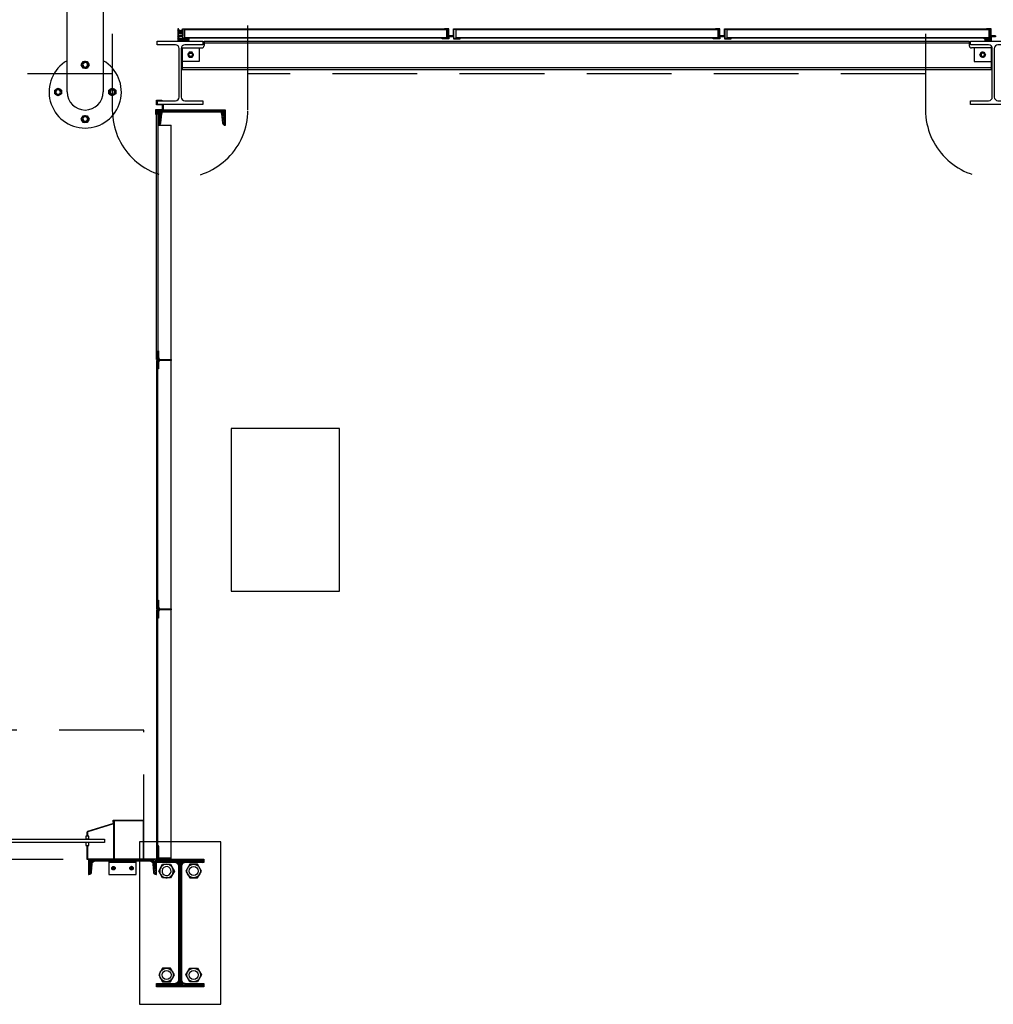
# Model space of a CAD drawing. Units: inches. Extents: x -786 to 39945, y -16866 to 10660.
# Drawn here: x 3491 to 3706, y 498 to 716 of the extents above; entities that cross this region are included whole.
import ezdxf

# ---------------------------------------------------------------- set-up
doc = ezdxf.new("R2010")
doc.units = ezdxf.units.IN
doc.header["$LTSCALE"] = 75
doc.header["$MEASUREMENT"] = 0
doc.linetypes.add('HIDDEN', pattern=[0.375, 0.25, -0.125])
doc.linetypes.add('HIDDEN2', pattern=[0.1875, 0.125, -0.0625])
for name, color, linetype in [('A-EXST-STCT', 230, 'Continuous'), ('A-EXST-STCT-HIDN', 250, 'HIDDEN'), ('A-LINE-0005', 15, 'Continuous'), ('A-NEW-DOOR-EXTR', 11, 'Continuous'), ('A-NEW-DOOR-FRAM-EXTR', 30, 'Continuous'), ('A-NEW-EQPM', 15, 'Continuous'), ('A-NEW-PATT', 251, 'Continuous'), ('A-NEW-STCT', 2, 'Continuous'), ('M-DEMO', 45, 'HIDDEN')]:
    doc.layers.add(name, color=color, linetype=linetype)
pattern_1 = [(45, (-19519.97296, -6207.64623), (-0.265165043, 0.265165043), []), (45, (-19519.79618, -6207.64623), (-0.265165043, 0.265165043), [])]

msp = doc.modelspace()

# ---------------------------------------------------------------- hatches: boundary and pattern name
at = {"layer": 'A-NEW-PATT', "linetype": 'HIDDEN2'}
h = msp.add_hatch(dxfattribs=at)
h.set_pattern_fill('ANSI32', color=256, style=0)
h.set_pattern_definition(pattern_1)
edge = h.paths.add_edge_path()
edge.add_arc((3528.07, 711.94), 0.25, 360, 450)
edge.add_line((3528.07, 712.19), (3526.32, 712.19))
edge.add_arc((3526.32, 712.44), 0.25, 180, 270, ccw=False)
edge.add_line((3526.07, 712.44), (3526.07, 714.19))
edge.add_arc((3525.82, 714.19), 0.25, 360, 450)
edge.add_line((3525.82, 714.44), (3525.82, 711.94))
edge.add_line((3525.82, 711.94), (3528.32, 711.94))
h = msp.add_hatch(dxfattribs=at)
h.set_pattern_fill('ANSI32', color=256, style=0)
h.set_pattern_definition(pattern_1)
h.paths.add_polyline_path([(3526.07, 712.69), (3526.82, 712.69), (3526.82, 712.19), (3528.32, 712.19), (3528.32, 712.32), (3526.94, 712.32), (3526.94, 712.82), (3526.07, 712.82)])
h.paths.add_polyline_path([(3526.07, 712.94), (3526.82, 712.94), (3526.82, 714.44), (3527.82, 714.44), (3527.82, 714.32), (3526.94, 714.32), (3526.94, 712.82), (3526.07, 712.82)])
at = {"layer": 'A-NEW-PATT'}
h = msp.add_hatch(dxfattribs=at)
h.set_pattern_fill('ANSI37', color=256, scale=0.25, style=0)
h.set_pattern_definition([(135, (24052.60558, -6207.646228), (0.02209708691, 0.02209708691), []), (45, (24052.60558, -6207.646228), (0.02209708691, -0.02209708691), [])])
edge = h.paths.add_edge_path()
edge.add_line((3526.19, 711.94), (3526.44, 711.94))
edge.add_arc((3526.44, 711.82), 0.125, -90, 90, ccw=False)
edge.add_line((3526.44, 711.69), (3526.19, 711.69))
edge.add_arc((3526.19, 711.82), 0.125, 90, 270, ccw=False)
h = msp.add_hatch(dxfattribs=at)
h.set_pattern_fill('ANSI32', color=256, style=0)
h.set_pattern_definition(pattern_1)
edge = h.paths.add_edge_path()
edge.add_line((3536.38, 696.44), (3521.38, 696.44))
edge.add_line((3521.38, 696.44), (3521.38, 693.07))
edge.add_line((3521.38, 693.07), (3521.44, 693.07))
edge.add_arc((3521.44, 693.69), 0.625, 270, 354.0531)
edge.add_line((3522.06, 693.63), (3522.27, 695.62))
edge.add_arc((3522.77, 695.57), 0.5, 90, 174.0531, ccw=False)
edge.add_line((3522.77, 696.07), (3534.99, 696.07))
edge.add_arc((3534.99, 695.57), 0.5, 5.9469, 90, ccw=False)
edge.add_line((3535.49, 695.62), (3535.7, 693.63))
edge.add_arc((3536.32, 693.69), 0.625, 185.9469, 270)
edge.add_line((3536.32, 693.07), (3536.38, 693.07))
edge.add_line((3536.38, 693.07), (3536.38, 696.44))
at = {"layer": 'A-NEW-PATT', "linetype": 'HIDDEN2'}
h = msp.add_hatch(dxfattribs=at)
h.set_pattern_fill('ANSI32', color=256, style=0)
h.set_pattern_definition(pattern_1)
edge = h.paths.add_edge_path()
edge.add_line((3521.57, 643.11), (3521.57, 641.7))
edge.add_arc((3522.07, 641.7), 0.5, 180, 270)
edge.add_line((3522.07, 641.2), (3524.38, 641.2))
edge.add_line((3524.38, 641.2), (3524.38, 641.01))
edge.add_line((3524.38, 641.01), (3522.07, 641.01))
edge.add_arc((3522.07, 640.51), 0.5, 90, 180)
edge.add_line((3521.57, 640.51), (3521.57, 639.11))
edge.add_line((3521.57, 639.11), (3521.38, 639.11))
edge.add_line((3521.38, 639.11), (3521.38, 643.11))
edge.add_line((3521.38, 643.11), (3521.57, 643.11))
h = msp.add_hatch(dxfattribs=at)
h.set_pattern_fill('ANSI32', color=256, style=0)
h.set_pattern_definition(pattern_1)
edge = h.paths.add_edge_path()
edge.add_line((3521.57, 587.9), (3521.57, 586.49))
edge.add_arc((3522.07, 586.49), 0.5, 180, 270)
edge.add_line((3522.07, 585.99), (3524.38, 585.99))
edge.add_line((3524.38, 585.99), (3524.38, 585.8))
edge.add_line((3524.38, 585.8), (3522.07, 585.8))
edge.add_arc((3522.07, 585.3), 0.5, 90, 180)
edge.add_line((3521.57, 585.3), (3521.57, 583.9))
edge.add_line((3521.57, 583.9), (3521.38, 583.9))
edge.add_line((3521.38, 583.9), (3521.38, 587.9))
edge.add_line((3521.38, 587.9), (3521.57, 587.9))
at = {"layer": 'A-NEW-PATT'}
h = msp.add_hatch(dxfattribs=at)
h.set_pattern_fill('ANSI32', color=256, style=0)
h.set_pattern_definition(pattern_1)
edge = h.paths.add_edge_path()
edge.add_arc((3524.13, 530.57), 0.25, 0, 90)
edge.add_line((3524.13, 530.82), (3521.63, 530.82))
edge.add_line((3521.63, 530.82), (3521.63, 533.32))
edge.add_arc((3521.38, 533.32), 0.25, 0, 90)
edge.add_line((3521.38, 533.57), (3521.38, 530.57))
edge.add_line((3521.38, 530.57), (3524.38, 530.57))
h = msp.add_hatch(dxfattribs=at)
h.set_pattern_fill('ANSI32', color=256, style=0)
h.set_pattern_definition(pattern_1)
h.paths.add_polyline_path([(3506.07, 530.57), (3521.07, 530.57), (3521.07, 527.19), (3521.02, 527.19, -0.391322), (3520.4, 527.77), (3520.26, 529.57, 0.414214), (3519.63, 530.19), (3507.51, 530.19, 0.414214), (3506.88, 529.57), (3506.74, 527.77, -0.391322), (3506.12, 527.19), (3506.07, 527.19)])
h = msp.add_hatch(dxfattribs=at)
h.set_pattern_fill('ANSI32', color=256, style=0)
h.set_pattern_definition(pattern_1)
edge = h.paths.add_edge_path()
edge.add_line((3526.04, 504), (3526.04, 528.88))
edge.add_arc((3525.1, 528.88), 0.938, 0, 90)
edge.add_line((3525.1, 529.82), (3521.07, 529.82))
edge.add_line((3521.07, 529.82), (3521.07, 530.57))
edge.add_line((3521.07, 530.57), (3531.57, 530.57))
edge.add_line((3531.57, 530.57), (3531.57, 529.82))
edge.add_line((3531.57, 529.82), (3527.54, 529.82))
edge.add_arc((3527.54, 528.88), 0.938, 90, 180)
edge.add_line((3526.6, 528.88), (3526.6, 504))
edge.add_arc((3527.54, 504), 0.938, 180, 270)
edge.add_line((3527.54, 503.07), (3531.57, 503.07))
edge.add_line((3531.57, 503.07), (3531.57, 502.32))
edge.add_line((3531.57, 502.32), (3521.07, 502.32))
edge.add_line((3521.07, 502.32), (3521.07, 503.07))
edge.add_line((3521.07, 503.07), (3525.1, 503.07))
edge.add_arc((3525.1, 504), 0.938, 270, 360)

# ---------------------------------------------------------------- linework, layer by layer
at = {"layer": 'A-EXST-STCT'}
for p, q in [((3527.32, 714.32), (3527.32, 712.32)), ((3585.32, 714.32), (3527.32, 714.32)), ((3585.32, 714.19), (3527.32, 714.19)), ((3584.82, 714.32), (3584.82, 714.44)), ((3585.82, 714.44), (3584.82, 714.44)), ((3585.69, 714.32), (3584.82, 714.32)), ((3585.32, 714.32), (3585.32, 712.32)), ((3585.69, 712.82), (3585.69, 714.32)), ((3585.82, 712.94), (3585.82, 714.44)), ((3585.82, 712.94), (3586.82, 712.94)), ((3586.82, 712.94), (3586.82, 714.44)), ((3586.82, 714.44), (3587.82, 714.44)), ((3586.94, 712.82), (3586.94, 714.32)), ((3586.94, 714.32), (3587.82, 714.32)), ((3645.32, 714.32), (3587.32, 714.32)), ((3587.32, 714.32), (3587.32, 712.32)), ((3645.32, 714.19), (3587.32, 714.19)), ((3587.82, 714.32), (3587.82, 714.44)), ((3644.82, 714.32), (3644.82, 714.44)), ((3645.82, 714.44), (3644.82, 714.44)), ((3645.69, 714.32), (3644.82, 714.32)), ((3645.32, 714.32), (3645.32, 712.32)), ((3645.69, 712.82), (3645.69, 714.32)), ((3645.82, 712.94), (3645.82, 714.44)), ((3645.82, 712.94), (3646.82, 712.94)), ((3646.82, 712.94), (3646.82, 714.44)), ((3646.82, 714.44), (3647.82, 714.44)), ((3646.94, 712.82), (3646.94, 714.32)), ((3646.94, 714.32), (3647.82, 714.32)), ((3705.32, 714.32), (3647.32, 714.32)), ((3647.32, 714.32), (3647.32, 712.32)), ((3705.32, 714.19), (3647.32, 714.19)), ((3647.82, 714.32), (3647.82, 714.44)), ((3704.82, 714.32), (3704.82, 714.44)), ((3705.82, 714.44), (3704.82, 714.44)), ((3705.69, 714.32), (3704.82, 714.32)), ((3705.32, 714.32), (3705.32, 712.32)), ((3705.69, 712.82), (3705.69, 714.32)), ((3705.82, 712.94), (3705.82, 714.44)), ((3705.82, 712.94), (3706.82, 712.94)), ((3585.32, 712.44), (3527.32, 712.44)), ((3585.32, 712.32), (3527.32, 712.32)), ((3531.63, 711.69), (3701.01, 711.69)), ((3531.63, 711.69), (3531.63, 710.69)), ((3531.63, 711.32), (3701.01, 711.32)), ((3585.69, 712.32), (3584.32, 712.32)), ((3584.32, 712.19), (3584.32, 712.32)), ((3585.82, 712.19), (3584.32, 712.19)), ((3585.69, 712.82), (3586.94, 712.82)), ((3585.69, 712.32), (3585.69, 712.82)), ((3585.82, 712.69), (3586.82, 712.69)), ((3585.82, 712.69), (3585.82, 712.19)), ((3586.82, 712.69), (3586.82, 712.19)), ((3586.82, 712.19), (3588.32, 712.19)), ((3586.94, 712.32), (3586.94, 712.82)), ((3586.94, 712.32), (3588.32, 712.32)), ((3645.32, 712.44), (3587.32, 712.44)), ((3645.32, 712.32), (3587.32, 712.32)), ((3588.32, 712.19), (3588.32, 712.32)), ((3645.69, 712.32), (3644.32, 712.32)), ((3644.32, 712.19), (3644.32, 712.32)), ((3645.82, 712.19), (3644.32, 712.19)), ((3645.69, 712.82), (3646.94, 712.82)), ((3645.69, 712.32), (3645.69, 712.82)), ((3645.82, 712.69), (3646.82, 712.69)), ((3645.82, 712.69), (3645.82, 712.19)), ((3646.82, 712.69), (3646.82, 712.19)), ((3646.82, 712.19), (3648.32, 712.19)), ((3646.94, 712.32), (3646.94, 712.82)), ((3646.94, 712.32), (3648.32, 712.32)), ((3705.32, 712.44), (3647.32, 712.44)), ((3705.32, 712.32), (3647.32, 712.32)), ((3648.32, 712.19), (3648.32, 712.32)), ((3701.01, 711.69), (3701.01, 710.69)), ((3705.69, 712.32), (3704.32, 712.32)), ((3704.32, 712.19), (3704.32, 712.32)), ((3705.82, 712.19), (3704.32, 712.19)), ((3704.44, 712.19), (3704.44, 711.69)), ((3705.69, 712.82), (3706.94, 712.82)), ((3705.69, 712.32), (3705.69, 712.82)), ((3705.82, 712.69), (3706.82, 712.69)), ((3705.82, 712.69), (3705.82, 712.19)), ((3705.82, 712.19), (3705.82, 711.69)), ((3526.79, 710.19), (3531.13, 710.19)), ((3526.79, 710.19), (3526.79, 705.44)), ((3528.34, 709.25), (3528.01, 708.69)), ((3528.01, 708.69), (3528.34, 708.13)), ((3528.99, 709.25), (3528.34, 709.25)), ((3529.31, 708.69), (3528.99, 709.25)), ((3528.99, 708.13), (3529.31, 708.69)), ((3705.85, 710.19), (3701.51, 710.19)), ((3703.33, 708.69), (3703.65, 709.25)), ((3703.65, 708.13), (3703.33, 708.69)), ((3703.65, 709.25), (3704.3, 709.25)), ((3704.3, 709.25), (3704.62, 708.69)), ((3704.62, 708.69), (3704.3, 708.13)), ((3705.85, 710.19), (3705.85, 705.44)), ((3528.34, 708.13), (3528.99, 708.13)), ((3704.3, 708.13), (3703.65, 708.13)), ((3526.79, 705.82), (3705.85, 705.82)), ((3526.79, 705.44), (3705.85, 705.44))]:
    msp.add_line(p, q, dxfattribs=at)
at = {"layer": 'A-EXST-STCT', "linetype": 'HIDDEN2'}
for p, q in [((3705.82, 712.07), (3704.44, 712.07)), ((3705.82, 711.94), (3704.44, 711.94)), ((3705.82, 711.82), (3704.44, 711.82))]:
    msp.add_line(p, q, dxfattribs=at)
at = {"layer": 'A-EXST-STCT'}
for points in [[(3531.38, 697.69), (3521.26, 697.69), (3521.26, 698.5), (3525.29, 698.5, 0.414214), (3526.1, 699.32), (3526.1, 710.07, 0.414214), (3525.29, 710.88), (3521.26, 710.88), (3521.26, 711.69), (3531.38, 711.69), (3531.38, 710.88), (3527.35, 710.88, 0.414214), (3526.54, 710.07), (3526.54, 699.32, 0.414214), (3527.35, 698.5), (3531.38, 698.5)], [(3711.38, 697.69), (3701.26, 697.69), (3701.26, 698.5), (3705.29, 698.5, 0.414214), (3706.1, 699.32), (3706.1, 710.07, 0.414214), (3705.29, 710.88), (3701.26, 710.88), (3701.26, 711.69), (3711.38, 711.69), (3711.38, 710.88), (3707.35, 710.88, 0.414214), (3706.54, 710.07), (3706.54, 699.32, 0.414214), (3707.35, 698.5), (3711.38, 698.5)]]:
    msp.add_lwpolyline(points, format="xyb", close=True, dxfattribs=at)
at = {"layer": 'A-EXST-STCT', "linetype": 'HIDDEN2'}
for points in [[(3526.54, 710.19), (3530.54, 710.19), (3530.54, 707.19), (3526.54, 707.19)], [(3706.1, 710.19), (3702.1, 710.19), (3702.1, 707.19), (3706.1, 707.19)]]:
    msp.add_lwpolyline(points, dxfattribs=at)
at = {"layer": 'A-EXST-STCT'}
for centre, start, end in [((3531.13, 710.69), 270, 0), ((3701.51, 710.69), 180, 270)]:
    msp.add_arc(centre, 0.5, start, end, dxfattribs=at)
for major_axis, start_param, end_param in [((0.398, 0.398), 6.021386, 12.304571), ((-0.265, 0.265), 4.45059, 10.733775)]:
    msp.add_ellipse((3528.66, 708.69), major_axis=major_axis, ratio=1, start_param=start_param, end_param=end_param, dxfattribs=at)
at = {"layer": 'A-EXST-STCT', "extrusion": (0, 0, -1)}
for major_axis, start_param, end_param in [((-0.398, 0.398), 6.021386, 12.304571), ((0.265, 0.265), 4.45059, 10.733775)]:
    msp.add_ellipse((3703.98, 708.69), major_axis=major_axis, ratio=1, start_param=start_param, end_param=end_param, dxfattribs=at)
at = {"layer": 'A-EXST-STCT-HIDN', "linetype": 'HIDDEN'}
for p, q in [((3511.32, 704.44), (3361.32, 704.44)), ((3691.32, 704.44), (3541.32, 704.44))]:
    msp.add_line(p, q, dxfattribs=at)
for points in [[(3541.32, 696.44), (3541.32, 741.44), (3511.32, 741.44), (3511.32, 696.44, 1)], [(3721.32, 696.44), (3721.32, 741.44), (3691.32, 741.44), (3691.32, 696.44, 1)]]:
    msp.add_lwpolyline(points, format="xyb", close=True, dxfattribs=at)
at = {"layer": 'A-LINE-0005', "linetype": 'HIDDEN2'}
for points in [[(3511.88, 528.38), (3511.57, 528.2), (3511.26, 528.38), (3511.26, 528.75), (3511.57, 528.93), (3511.88, 528.75)], [(3515.26, 528.38), (3515.57, 528.2), (3515.88, 528.38), (3515.88, 528.75), (3515.57, 528.93), (3515.26, 528.75)]]:
    msp.add_lwpolyline(points, close=True, dxfattribs=at)
for centre, radius in [((3511.57, 528.57), 0.38), ((3511.57, 528.57), 0.313), ((3511.57, 528.57), 0.188), ((3515.57, 528.57), 0.38), ((3515.57, 528.57), 0.313), ((3515.57, 528.57), 0.188)]:
    msp.add_circle(centre, radius, dxfattribs=at)
at = {"layer": 'A-NEW-DOOR-EXTR', "color": 251, "linetype": 'HIDDEN'}
msp.add_lwpolyline([(3518.28, 530.57), (3518.28, 559.12), (3341.07, 559.12), (3341.07, 530.57)], close=True, dxfattribs=at)
at = {"layer": 'A-NEW-DOOR-EXTR'}
msp.add_lwpolyline([(3349.73, 535.02), (3509.61, 535.02), (3509.61, 534.23), (3349.73, 534.23)], close=True, dxfattribs=at)
at = {"layer": 'A-NEW-DOOR-FRAM-EXTR', "color": 11}
for p, q in [((3511.58, 538.5), (3505.84, 536.72)), ((3511.52, 539.23), (3518.33, 539.23)), ((3511.52, 538.68), (3511.52, 539.23)), ((3511.58, 538.68), (3511.52, 538.68)), ((3511.58, 539.17), (3511.58, 538.68)), ((3511.58, 539.17), (3511.7, 539.17)), ((3511.58, 538.68), (3511.58, 530.68)), ((3511.7, 539.17), (3518.16, 539.17)), ((3511.7, 539.17), (3511.7, 530.68)), ((3518.16, 539.17), (3518.16, 530.68)), ((3518.16, 539.17), (3518.28, 539.17)), ((3518.28, 538.68), (3518.28, 539.17)), ((3518.28, 538.68), (3518.33, 538.68)), ((3518.28, 530.57), (3518.28, 538.68)), ((3518.33, 538.68), (3518.33, 539.23)), ((3505.67, 536.5), (3505.67, 535.69)), ((3505.79, 536.5), (3505.79, 535.69)), ((3511.58, 538.38), (3505.87, 536.61)), ((3505.48, 535.69), (3505.48, 535.06)), ((3506.11, 535.69), (3505.48, 535.69)), ((3505.48, 535.06), (3506.11, 535.06)), ((3505.48, 534.23), (3505.48, 533.6)), ((3506.11, 534.23), (3505.48, 534.23)), ((3506.11, 535.06), (3506.11, 535.69)), ((3506.11, 533.6), (3506.11, 534.23)), ((3505.48, 533.6), (3506.11, 533.6)), ((3505.67, 533.6), (3505.67, 530.57)), ((3505.79, 533.6), (3505.79, 530.68)), ((3505.67, 530.57), (3518.28, 530.57)), ((3505.79, 530.68), (3518.16, 530.68))]:
    msp.add_line(p, q, dxfattribs=at)
for radius in [0.236, 0.118]:
    msp.add_arc((3505.91, 536.5), radius, 107.2422, 180, dxfattribs=at)
at = {"layer": 'A-NEW-EQPM'}
for p, q in [((3501.32, 700.44), (3501.32, 718.44)), ((3509.32, 718.44), (3509.32, 700.44)), ((3504.45, 706.44), (3504.89, 707.19)), ((3504.89, 705.69), (3504.45, 706.44)), ((3504.89, 707.19), (3505.75, 707.19)), ((3505.75, 707.19), (3506.18, 706.44)), ((3506.18, 706.44), (3505.75, 705.69)), ((3505.75, 705.69), (3504.89, 705.69)), ((3498.57, 700.87), (3499.32, 701.31)), ((3498.57, 700.01), (3498.57, 700.87)), ((3499.32, 699.57), (3498.57, 700.01)), ((3499.32, 701.31), (3500.07, 700.87)), ((3500.07, 700.01), (3499.32, 699.57)), ((3500.07, 700.87), (3500.07, 700.01)), ((3510.57, 700.87), (3511.32, 701.31)), ((3510.57, 700.01), (3510.57, 700.87)), ((3511.32, 699.57), (3510.57, 700.01)), ((3511.32, 701.31), (3512.07, 700.87)), ((3512.07, 700.01), (3511.32, 699.57)), ((3512.07, 700.87), (3512.07, 700.01)), ((3504.45, 694.44), (3504.89, 695.19)), ((3504.89, 693.69), (3504.45, 694.44)), ((3504.89, 695.19), (3505.75, 695.19)), ((3505.75, 693.69), (3504.89, 693.69)), ((3505.75, 695.19), (3506.18, 694.44)), ((3506.18, 694.44), (3505.75, 693.69))]:
    msp.add_line(p, q, dxfattribs=at)
for radius, start, end in [(8, 120, 60), (4, 180, 0)]:
    msp.add_arc((3505.32, 700.44), radius, start, end, dxfattribs=at)
at = {"layer": 'A-NEW-EQPM', "extrusion": (0, 0, -1)}
for centre, major_axis, start_param, end_param in [((3505.32, 706.44), (0.53, -0.53), 6.021386, 12.304571), ((3505.32, 706.44), (-0.354, -0.354), 4.45059, 10.733775), ((3499.32, 700.44), (0.53, 0.53), 6.021386, 12.304571), ((3499.32, 700.44), (0.354, -0.354), 4.45059, 10.733775), ((3511.32, 700.44), (-0.53, -0.53), 6.021386, 12.304571), ((3511.32, 700.44), (-0.354, 0.354), 4.45059, 10.733775), ((3505.32, 694.44), (-0.53, 0.53), 6.021386, 12.304571), ((3505.32, 694.44), (0.354, 0.354), 4.45059, 10.733775)]:
    msp.add_ellipse(centre, major_axis=major_axis, ratio=1, start_param=start_param, end_param=end_param, dxfattribs=at)
at = {"layer": 'A-NEW-STCT', "color": 251}
for p, q in [((3521.38, 693.07), (3524.38, 693.07)), ((3524.38, 641.2), (3524.38, 693.07)), ((3524.38, 585.99), (3524.38, 641.01)), ((3524.38, 530.57), (3524.38, 585.8))]:
    msp.add_line(p, q, dxfattribs=at)
at = {"layer": 'A-NEW-STCT', "color": 15}
for p, q in [((3510.57, 529.94), (3516.57, 529.94)), ((3521.59, 527.94), (3522.45, 529.44)), ((3522.45, 526.44), (3521.59, 527.94)), ((3522.45, 529.44), (3524.18, 529.44)), ((3524.18, 529.44), (3525.05, 527.94)), ((3525.05, 527.94), (3524.18, 526.44)), ((3524.18, 526.44), (3522.45, 526.44))]:
    msp.add_line(p, q, dxfattribs=at)
at = {"layer": 'A-NEW-STCT', "linetype": 'HIDDEN2'}
msp.add_lwpolyline([(3528.32, 711.94), (3528.32, 711.94, 0.414214), (3528.07, 712.19), (3526.32, 712.19, -0.414214), (3526.07, 712.44), (3526.07, 714.19, 0.414214), (3525.82, 714.44), (3525.82, 714.44), (3525.82, 711.94)], format="xyb", close=True, dxfattribs=at)
for points in [[(3526.07, 712.94), (3526.82, 712.94), (3526.82, 714.44), (3527.82, 714.44), (3527.82, 714.32), (3526.94, 714.32), (3526.94, 712.82), (3526.07, 712.82)], [(3526.07, 712.69), (3526.82, 712.69), (3526.82, 712.19), (3528.32, 712.19), (3528.32, 712.32), (3526.94, 712.32), (3526.94, 712.82), (3526.07, 712.82)]]:
    msp.add_lwpolyline(points, close=True, dxfattribs=at)
at = {"layer": 'A-NEW-STCT', "color": 15}
msp.add_lwpolyline([(3526.19, 711.94), (3526.44, 711.94, -1), (3526.44, 711.69), (3526.19, 711.69, -1)], format="xyb", close=True, dxfattribs=at)
at = {"layer": 'A-NEW-STCT'}
msp.add_lwpolyline([(3521.07, 695.44), (3520.94, 695.44), (3520.94, 696.57), (3522.44, 696.57), (3522.44, 697.57), (3521.13, 697.57), (3521.13, 698.63), (3522.26, 698.63), (3522.26, 698.5), (3521.26, 698.5), (3521.26, 697.69), (3522.57, 697.69), (3522.57, 696.44), (3521.07, 696.44)], close=True, dxfattribs=at)
at = {"layer": 'A-NEW-STCT', "color": 11}
for points in [[(3521.07, 641.23), (3521.07, 696.44), (3521.38, 696.44), (3521.38, 641.23)], [(3521.38, 586.02), (3521.38, 640.98), (3521.07, 640.98), (3521.07, 586.02)], [(3521.07, 585.77), (3521.07, 530.82), (3521.38, 530.82), (3521.38, 585.77)]]:
    msp.add_lwpolyline(points, close=True, dxfattribs=at)
at = {"layer": 'A-NEW-STCT'}
for points in [[(3536.38, 696.44), (3521.38, 696.44), (3521.38, 693.07), (3521.44, 693.07, 0.38413), (3522.06, 693.63), (3522.27, 695.62, -0.38413), (3522.77, 696.07), (3534.99, 696.07, -0.38413), (3535.49, 695.62), (3535.7, 693.63, 0.38413), (3536.32, 693.07), (3536.38, 693.07)], [(3521.57, 643.11), (3521.57, 641.7, 0.414214), (3522.07, 641.2), (3524.38, 641.2), (3524.38, 641.01), (3522.07, 641.01, 0.414214), (3521.57, 640.51), (3521.57, 639.11), (3521.38, 639.11), (3521.38, 643.11)], [(3521.57, 587.9), (3521.57, 586.49, 0.414214), (3522.07, 585.99), (3524.38, 585.99), (3524.38, 585.8), (3522.07, 585.8, 0.414214), (3521.57, 585.3), (3521.57, 583.9), (3521.38, 583.9), (3521.38, 587.9)], [(3524.38, 530.57), (3524.38, 530.57, 0.414214), (3524.13, 530.82), (3521.63, 530.82), (3521.63, 533.32, 0.414214), (3521.38, 533.57), (3521.38, 533.57), (3521.38, 530.57)], [(3506.07, 527.19), (3506.12, 527.19, 0.391322), (3506.74, 527.77), (3506.88, 529.57, -0.414214), (3507.51, 530.19), (3519.63, 530.19, -0.414214), (3520.26, 529.57), (3520.4, 527.77, 0.391322), (3521.02, 527.19), (3521.07, 527.19), (3521.07, 530.57), (3506.07, 530.57)], [(3526.04, 504), (3526.04, 528.88, 0.414214), (3525.1, 529.82), (3521.07, 529.82), (3521.07, 530.57), (3531.57, 530.57), (3531.57, 529.82), (3527.54, 529.82, 0.414214), (3526.6, 528.88), (3526.6, 504, 0.414214), (3527.54, 503.07), (3531.57, 503.07), (3531.57, 502.32), (3521.07, 502.32), (3521.07, 503.07), (3525.1, 503.07, 0.414214)]]:
    msp.add_lwpolyline(points, format="xyb", close=True, dxfattribs=at)
at = {"layer": 'A-NEW-STCT', "color": 15}
msp.add_lwpolyline([(3517.32, 534.44), (3517.32, 498.44), (3535.32, 498.44), (3535.32, 534.44), (3517.32, 534.44)], dxfattribs=at)
for points in [[(3516.57, 530.19), (3510.57, 530.19), (3510.57, 527.19), (3516.57, 527.19)], [(3530.18, 529.44), (3528.45, 529.44), (3527.59, 527.94), (3528.45, 526.44), (3530.18, 526.44), (3531.05, 527.94)], [(3522.45, 503.44), (3524.18, 503.44), (3525.05, 504.94), (3524.18, 506.44), (3522.45, 506.44), (3521.59, 504.94)], [(3530.18, 503.44), (3528.45, 503.44), (3527.59, 504.94), (3528.45, 506.44), (3530.18, 506.44), (3531.05, 504.94)]]:
    msp.add_lwpolyline(points, close=True, dxfattribs=at)
for centre, radius in [((3529.32, 527.94), 1.5), ((3529.32, 527.94), 1), ((3523.32, 504.94), 1.5), ((3523.32, 504.94), 1), ((3529.32, 504.94), 1.5), ((3529.32, 504.94), 1)]:
    msp.add_circle(centre, radius, dxfattribs=at)
for centre, radius, start, end in [((3526.44, 714.77), 0.693, 237.4022, 302.9074), ((3526.44, 714.65), 0.693, 237.4022, 302.9074), ((3526.44, 714.52), 0.693, 237.4022, 302.9074), ((3526.44, 714.4), 0.693, 237.4022, 302.9074), ((3526.44, 714.27), 0.693, 237.4022, 302.9074), ((3526.44, 714.15), 0.693, 237.4022, 302.9074), ((3526.44, 714.02), 0.693, 237.4022, 302.9074), ((3525.71, 711.82), 0.165, 310.7154, 49.2846), ((3525.77, 711.82), 0.165, 310.7154, 49.2846), ((3525.84, 711.82), 0.165, 310.7154, 49.2846), ((3525.9, 711.82), 0.165, 310.7154, 49.2846)]:
    msp.add_arc(centre, radius, start, end, dxfattribs=at)
at = {"layer": 'A-NEW-STCT', "color": 15, "extrusion": (0, 0, -1)}
for major_axis in [(-1.06, 1.06), (-0.707, 0.707)]:
    msp.add_ellipse((3523.32, 527.94), major_axis=major_axis, ratio=1, start_param=6.021386, end_param=12.304571, dxfattribs=at)
at = {"layer": 'M-DEMO', "linetype": 'Continuous'}
msp.add_lwpolyline([(3537.63, 589.9), (3561.63, 589.9), (3561.63, 625.9), (3537.63, 625.9)], close=True, dxfattribs=at)

doc.saveas('drawing.dxf')
